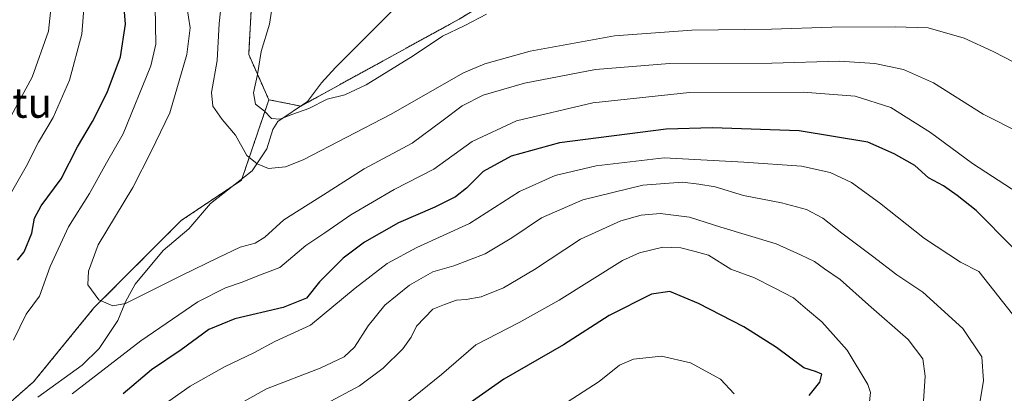
# Model space of a CAD drawing. Units: metres. Extents: x 628300 to 631768, y 4708796 to 4711173.
# Drawn here: x 628440 to 628704, y 4710353 to 4710453 of the extents above; entities that cross this region are included whole.
import ezdxf
from ezdxf.enums import TextEntityAlignment as Align

# ---------------------------------------------------------------- set-up
doc = ezdxf.new("R2010")
doc.units = ezdxf.units.M
doc.header["$MEASUREMENT"] = 0
doc.linetypes.add('TRAZOS', pattern=[0.75, 0.5, -0.25])
for name, color, linetype, lineweight in [('Arbolado forestal', 92, 'TRAZOS', 0), ('Arbolado forestal CxS', 92, 'Continuous', 0), ('Corriente natural lineal', 142, 'Continuous', 13), ('Cultivos herbáceos CxS', 92, 'Continuous', 0), ('Curva de nivel maestra', 36, 'Continuous', 30), ('Curva de nivel normal', 36, 'Continuous', 0), ('Texto cartográfico', 19, 'Continuous', 0)]:
    doc.layers.add(name, color=color, linetype=linetype, lineweight=lineweight)
doc.styles.add('Arial', font='txt', dxfattribs={"height": 0.2})

# ---------------------------------------------------------------- blocks, each defined once
blk = doc.blocks.new('*U176')
at = {"layer": 'Curva de nivel normal', "color": 36, "linetype": 'Continuous', "lineweight": 0}
blk.add_polyline3d([(628631.31, 4710352.87, 580), (628627.61, 4710356.77, 580), (628619.56, 4710361.21, 580), (628611.83, 4710362.97, 580), (628604.25, 4710362.2, 580), (628600.48, 4710360.58, 580), (628595.09, 4710356.14, 580), (628586.48, 4710350.6, 580)], dxfattribs=at)
blk = doc.blocks.new('*U223')
at = {"layer": 'Curva de nivel maestra', "color": 36, "linetype": 'Continuous', "lineweight": 30}
blk.add_polyline3d([(628651.46, 4710352.4, 575), (628654.32, 4710356, 575), (628654.78, 4710358.15, 575), (628653.08, 4710358.84, 575), (628649.96, 4710359.87, 575), (628642.66, 4710365.29, 575), (628633.88, 4710370.81, 575), (628621.73, 4710377.05, 575), (628613.98, 4710380.26, 575), (628609.06, 4710379.59, 575), (628597.73, 4710373.89, 575), (628585.49, 4710365.99, 575), (628569.45, 4710356.78, 575), (628557.15, 4710348.18, 575)], dxfattribs=at)

msp = doc.modelspace()

# ---------------------------------------------------------------- linework, layer by layer
at = {"layer": 'Arbolado forestal', "color": 92, "linetype": 'TRAZOS', "lineweight": 0}
for points in [[(628506.41, 4710431.71, 529.5), (628514.96, 4710430, 529.6), (628514.97, 4710430, 529.6), (628557.45, 4710453.3, 527.21), (628587.94, 4710471.81, 523.2)], [(628506.41, 4710431.71, 529.5), (628501, 4710443.83, 530.54), (628501.69, 4710455.83, 530.95)], [(628316.45, 4710206.13, 575.34), (628327.44, 4710210.97, 575.07), (628342.16, 4710233.36, 571.72), (628343.75, 4710238.7, 568.15), (628349.17, 4710256.93, 568.38), (628359.1, 4710266.87, 565.86), (628384.45, 4710285.72, 558.8), (628400.89, 4710302.85, 555.79), (628419.85, 4710332.67, 550.19), (628428.85, 4710343.48, 546.42), (628443.26, 4710356.09, 543.99), (628459.47, 4710375.91, 541.39), (628482.88, 4710399.33, 536.13), (628496.43, 4710408.37, 535.58), (628499.08, 4710410.14, 535.43), (628499.22, 4710410.55, 535.41), (628506.41, 4710431.71, 529.5)], [(628316.45, 4710206.13, 575.34), (628327.44, 4710210.97, 575.07), (628342.16, 4710233.36, 571.72), (628343.75, 4710238.7, 568.15), (628349.17, 4710256.93, 568.38), (628359.1, 4710266.87, 565.86), (628384.45, 4710285.72, 558.8), (628400.89, 4710302.85, 555.79), (628419.85, 4710332.67, 550.19), (628428.85, 4710343.48, 546.42), (628443.26, 4710356.09, 543.99), (628459.47, 4710375.91, 541.39), (628482.88, 4710399.33, 536.13), (628496.43, 4710408.37, 535.58), (628499.08, 4710410.14, 535.43), (628499.22, 4710410.55, 535.41), (628506.41, 4710431.71, 529.5)]]:
    msp.add_polyline3d(points, dxfattribs=at)
at = {"layer": 'Arbolado forestal CxS', "color": 92, "linetype": 'Continuous', "lineweight": 0}
for points in [[(628316.45, 4710206.13, 575.34), (628312.81, 4710403.85, 602.85), (628316.36, 4710406.1, 601.47), (628329.76, 4710417.62, 597.09), (628352.75, 4710428.39, 591.87), (628377.57, 4710440.52, 583.05), (628411.15, 4710455.67, 571.8), (628447.64, 4710476.05, 555.41), (628471.42, 4710495.75, 541.69), (628486.27, 4710486.33, 536.81), (628489.35, 4710476.05, 536), (628497.23, 4710460.63, 533.22), (628501.69, 4710455.83, 530.95), (628501.69, 4710455.83, 530.95), (628501, 4710443.83, 530.54), (628506.41, 4710431.71, 529.5), (628499.08, 4710410.14, 535.43), (628482.88, 4710399.33, 536.13), (628459.47, 4710375.91, 541.39), (628443.26, 4710356.09, 543.99), (628428.85, 4710343.48, 546.42)], [(628428.85, 4710343.48, 546.42), (628443.26, 4710356.09, 543.99), (628459.47, 4710375.91, 541.39), (628482.88, 4710399.33, 536.13), (628499.08, 4710410.14, 535.43), (628506.41, 4710431.71, 529.5), (628514.97, 4710430, 529.6), (628557.45, 4710453.3, 527.21), (628587.94, 4710471.81, 523.2), (628600.73, 4710459.47, 530.1), (628617.6, 4710465.46, 527.84), (628636.45, 4710470.28, 524.09), (628653.49, 4710473.1, 523.43), (628662.45, 4710474.39, 523.51), (628665.77, 4710474.86, 523.56), (628682.74, 4710474.03, 524.82), (628694.34, 4710471.48, 526.83), (628705.27, 4710469.52, 527.36)]]:
    msp.add_polyline3d(points, dxfattribs=at)
at = {"layer": 'Corriente natural lineal', "color": 142, "linetype": 'Continuous', "lineweight": 13}
msp.add_polyline3d([(628444.45, 4710352.02, 544.26), (628456.28, 4710360.53, 543.77), (628460.91, 4710365.02, 543.23), (628465.92, 4710372.5, 540.98), (628467.91, 4710377.57, 539.41), (628470.55, 4710382.26, 538.76), (628478.09, 4710391.31, 537.11), (628484.94, 4710397.06, 536.42), (628490.71, 4710403.9, 535.85), (628501.94, 4710412.68, 535.2), (628505.86, 4710418.54, 532.71), (628507.5, 4710423.72, 531.61), (628508.82, 4710425.83, 530.82), (628516.75, 4710431.22, 529.35), (628520.56, 4710436.21, 528.41), (628524.33, 4710440.32, 527.72), (628562.98, 4710479.05, 522.37)], dxfattribs=at)
at = {"layer": 'Cultivos herbáceos CxS', "color": 92, "linetype": 'Continuous', "lineweight": 0}
for points in [[(628732.3, 4710518.63, 507.82), (628686.35, 4710502.02, 511.72), (628623.33, 4710491.21, 516.73), (628587.94, 4710471.81, 523.2), (628557.45, 4710453.3, 527.21), (628514.97, 4710430, 529.6), (628506.41, 4710431.71, 529.5), (628501, 4710443.83, 530.54), (628501.69, 4710455.83, 530.95), (628505.11, 4710458.57, 530.42), (628524.22, 4710475.66, 527.14), (628548.54, 4710493.82, 523.31), (628563.52, 4710506.56, 522.32), (628566.44, 4710509.47, 522.31), (628575.85, 4710497.36, 520.85), (628602.33, 4710516.78, 517.01), (628624.59, 4710517.13, 514.28), (628643.09, 4710523.3, 512.4), (628662.62, 4710532.55, 510.54), (628670.16, 4710535.63, 508.37), (628691.4, 4710543.86, 506.59), (628710.92, 4710556.54, 505.47)], [(628506.41, 4710431.71, 529.5), (628514.96, 4710430, 529.6), (628514.97, 4710430, 529.6), (628557.45, 4710453.3, 527.21), (628587.94, 4710471.81, 523.2)], [(628506.41, 4710431.71, 529.5), (628501, 4710443.83, 530.54), (628501.69, 4710455.83, 530.95)]]:
    msp.add_polyline3d(points, dxfattribs=at)
at = {"layer": 'Curva de nivel maestra', "color": 36, "linetype": 'Continuous', "lineweight": 30}
for points in [[(628438.96, 4710388.69, 550), (628440.72, 4710390.96, 550), (628442.77, 4710395.96, 550), (628443.51, 4710399.96, 550), (628445.27, 4710403.29, 550), (628450.66, 4710410.51, 550), (628455.07, 4710419.06, 550), (628459.05, 4710425.83, 550), (628463.05, 4710433.66, 550), (628466.56, 4710443.17, 550), (628467.92, 4710451.95, 550), (628467.32, 4710459.72, 550), (628463.91, 4710469.15, 550), (628459.72, 4710477.91, 550), (628457.73, 4710483.76, 550), (628457.87, 4710487.03, 550), (628458.93, 4710490.06, 550), (628458.61, 4710492.36, 550), (628456.68, 4710494.61, 550), (628452.82, 4710496.44, 550), (628447.97, 4710496.63, 550), (628443.92, 4710495.69, 550), (628438.91, 4710495.91, 550)], [(628705.98, 4710392.21, 550), (628696.24, 4710401.98, 550), (628691.11, 4710406.06, 550), (628687.47, 4710408.63, 550), (628683.41, 4710410.74, 550), (628679.78, 4710414.1, 550), (628674.19, 4710417.19, 550), (628667.19, 4710420.34, 550), (628648.72, 4710423.4, 550), (628625.49, 4710424.19, 550), (628613.06, 4710423.84, 550), (628584.39, 4710420.18, 550), (628571.46, 4710416.6, 550), (628563.97, 4710412.47, 550), (628559.45, 4710408, 550), (628556.52, 4710405.66, 550), (628550.95, 4710402.92, 550), (628541.19, 4710398.74, 550), (628532.05, 4710393.56, 550), (628526.38, 4710389.28, 550), (628520.02, 4710382.89, 550), (628516.48, 4710378.49, 550), (628510.26, 4710375.98, 550), (628497.28, 4710372.95, 550), (628490.33, 4710370.09, 550), (628482.85, 4710364.66, 550), (628474.89, 4710359.34, 550), (628467.28, 4710352.83, 550)]]:
    msp.add_polyline3d(points, dxfattribs=at)
at = {"layer": 'Curva de nivel normal', "color": 36, "linetype": 'Continuous', "lineweight": 0}
for points in [[(628431.6, 4710397.14, 555), (628441.26, 4710413.8, 555), (628444.58, 4710420.29, 555), (628448.5, 4710426.96, 555), (628452.95, 4710436.96, 555), (628456.18, 4710449.32, 555), (628456.94, 4710458.43, 555), (628455.96, 4710465.6, 555), (628454.29, 4710470.16, 555), (628450.99, 4710474.68, 555), (628446.38, 4710478.3, 555), (628439.05, 4710482.25, 555)], [(628434.98, 4710423.3, 560), (628442.93, 4710437.78, 560), (628447.28, 4710450.08, 560), (628447.95, 4710456.86, 560), (628447.3, 4710460.54, 560), (628443.25, 4710465.49, 560), (628427.72, 4710477.63, 560)], [(628494.18, 4710462.16, 535), (628493.09, 4710452.1, 535), (628492.58, 4710442.24, 535), (628491, 4710433.62, 535), (628491.34, 4710429.96, 535), (628493.9, 4710426.39, 535), (628497.45, 4710422.24, 535), (628500.48, 4710416.72, 535), (628503.28, 4710414.52, 535), (628506.32, 4710413.23, 535), (628510.91, 4710413.76, 535), (628515.61, 4710415.56, 535), (628539.03, 4710427.71, 535), (628558.68, 4710438.89, 535), (628564.33, 4710441.28, 535), (628576.58, 4710444.74, 535), (628599.15, 4710448.83, 535), (628619.93, 4710450.35, 535), (628641.31, 4710450.58, 535), (628657.46, 4710451.16, 535), (628674.46, 4710451.23, 535), (628683.37, 4710450.98, 535), (628693, 4710448.22, 535), (628700.83, 4710444.63, 535), (628706.5, 4710441.72, 535)], [(628475.91, 4710456.69, 545), (628476.07, 4710446.58, 545), (628474.76, 4710440.83, 545), (628467.32, 4710422.6, 545), (628462.8, 4710414.82, 545), (628458.28, 4710406.54, 545), (628452.68, 4710397.63, 545), (628447.71, 4710386.98, 545), (628444.9, 4710379.04, 545), (628441.24, 4710374.25, 545), (628437.88, 4710367.28, 545)], [(628484.44, 4710456.69, 540), (628485.25, 4710450.94, 540), (628484.39, 4710443.84, 540), (628479.82, 4710428.22, 540), (628474.86, 4710417.87, 540), (628469.91, 4710408.18, 540), (628460.58, 4710392.81, 540), (628458.02, 4710385.71, 540), (628457.8, 4710382.06, 540), (628460.79, 4710378.04, 540), (628464.58, 4710376.47, 540), (628467.93, 4710377.12, 540), (628483.12, 4710384.69, 540), (628492.72, 4710389.34, 540), (628498.72, 4710392.18, 540), (628502.71, 4710393.22, 540), (628505.36, 4710394.89, 540), (628510.47, 4710399.48, 540), (628521.09, 4710406.22, 540), (628532.01, 4710413.18, 540), (628544.84, 4710420.09, 540), (628552.82, 4710425.94, 540), (628558.33, 4710430.04, 540), (628563.96, 4710432.9, 540), (628575.06, 4710436.16, 540), (628594.06, 4710439.82, 540), (628613.89, 4710441.37, 540), (628641.37, 4710441.5, 540), (628659.55, 4710442.04, 540), (628669.06, 4710441.44, 540), (628676.73, 4710439.8, 540), (628684.77, 4710436.21, 540), (628698.08, 4710427.87, 540), (628708.2, 4710422.75, 540)], [(628564.82, 4710454.68, 530), (628559.05, 4710451.57, 530), (628553.02, 4710448.72, 530), (628545.12, 4710443.44, 530), (628532.5, 4710435.72, 530), (628526.76, 4710433.02, 530), (628522.08, 4710431.82, 530), (628517.17, 4710429.32, 530), (628512.84, 4710427.84, 530), (628509.33, 4710426.53, 530), (628507.13, 4710426.69, 530), (628505.27, 4710428.63, 530), (628502.81, 4710430.51, 530), (628502.25, 4710433.51, 530), (628503.36, 4710438.43, 530), (628504.35, 4710444.62, 530), (628506.6, 4710451.96, 530), (628507.61, 4710458.29, 530)], [(628453.61, 4710352.83, 545), (628472.06, 4710367.11, 545), (628487.38, 4710377.56, 545), (628494.76, 4710381.31, 545), (628499.23, 4710382.77, 545), (628503.43, 4710384.51, 545), (628509.38, 4710386.74, 545), (628516.38, 4710392.61, 545), (628521.41, 4710396.07, 545), (628528.42, 4710400.85, 545), (628540.01, 4710407.62, 545), (628550.66, 4710413.1, 545), (628560.93, 4710420.48, 545), (628572.87, 4710426.08, 545), (628593.35, 4710430.9, 545), (628619.32, 4710433.65, 545), (628649.84, 4710433.72, 545), (628663.72, 4710432.62, 545), (628673.35, 4710429.58, 545), (628683.97, 4710422.88, 545), (628695.21, 4710414.64, 545), (628707.51, 4710406.67, 545)], [(628707.31, 4710372.53, 555), (628696.92, 4710385.64, 555), (628692.07, 4710388.17, 555), (628682.4, 4710394.49, 555), (628670.32, 4710404.08, 555), (628662.78, 4710409.51, 555), (628657.04, 4710412.23, 555), (628649.4, 4710413.89, 555), (628633.86, 4710414.96, 555), (628612.5, 4710416.12, 555), (628594.23, 4710414, 555), (628583.25, 4710411.36, 555), (628573.72, 4710407.09, 555), (628560.25, 4710398.56, 555), (628546.12, 4710392.13, 555), (628538.12, 4710387.85, 555), (628529.6, 4710381.18, 555), (628517.63, 4710371.3, 555), (628508.05, 4710366.9, 555), (628502.38, 4710363.82, 555), (628494.53, 4710360.14, 555), (628485.32, 4710354.93, 555), (628478.06, 4710349.86, 555)], [(628696.45, 4710345.78, 560), (628698.18, 4710356.38, 560), (628697.73, 4710362.77, 560), (628692.68, 4710370.36, 560), (628681.92, 4710380.16, 560), (628674.91, 4710384.74, 560), (628668.4, 4710389.78, 560), (628660.18, 4710395.93, 560), (628655.12, 4710399.99, 560), (628650.72, 4710402.28, 560), (628643.96, 4710404.11, 560), (628633.79, 4710406.02, 560), (628626.18, 4710408.33, 560), (628621.83, 4710409.06, 560), (628617.4, 4710409.63, 560), (628606.82, 4710408.82, 560), (628590.64, 4710404.89, 560), (628579.57, 4710400.06, 560), (628571.62, 4710394.65, 560), (628564.44, 4710390.44, 560), (628556.02, 4710387.19, 560), (628550.45, 4710385.55, 560), (628544.14, 4710381.96, 560), (628537.58, 4710376.62, 560), (628533.05, 4710371.12, 560), (628529.38, 4710365.37, 560), (628526.6, 4710362.79, 560), (628520.14, 4710359.74, 560), (628505.78, 4710354.25, 560), (628493.93, 4710347.6, 560)], [(628682.11, 4710350.95, 565), (628682.57, 4710357.62, 565), (628681.89, 4710362.29, 565), (628678.01, 4710367.48, 565), (628667.33, 4710376.7, 565), (628659.76, 4710383.49, 565), (628655.51, 4710386.36, 565), (628652.84, 4710388.36, 565), (628649.12, 4710390.14, 565), (628642.54, 4710393.04, 565), (628627.69, 4710397.59, 565), (628619.28, 4710400.2, 565), (628611.41, 4710401.18, 565), (628606.37, 4710400.74, 565), (628600.89, 4710399.28, 565), (628590.06, 4710394.3, 565), (628577.73, 4710386.23, 565), (628569.39, 4710381.28, 565), (628563.38, 4710378.87, 565), (628559.38, 4710378.12, 565), (628556.75, 4710378, 565), (628553.51, 4710376.83, 565), (628550.42, 4710375.58, 565), (628546.03, 4710371.02, 565), (628544.62, 4710368.07, 565), (628542.36, 4710364.95, 565), (628537.05, 4710359.75, 565), (628530.72, 4710355.01, 565), (628521.72, 4710350.21, 565)], [(628667.52, 4710349.96, 570), (628667.84, 4710353.27, 570), (628667.18, 4710355.41, 570), (628661.6, 4710364.61, 570), (628654.8, 4710372.16, 570), (628650.98, 4710375.39, 570), (628647.25, 4710378.61, 570), (628642.05, 4710381.28, 570), (628636.76, 4710384, 570), (628630.39, 4710386.29, 570), (628624.38, 4710390.03, 570), (628620.81, 4710391.06, 570), (628617, 4710391.99, 570), (628612.18, 4710392.15, 570), (628605.9, 4710390.67, 570), (628601.28, 4710388.6, 570), (628584.36, 4710378.02, 570), (628573.6, 4710371.97, 570), (628561.98, 4710365.98, 570), (628552.72, 4710358.1, 570), (628543.38, 4710350.42, 570)]]:
    msp.add_polyline3d(points, dxfattribs=at)

# ---------------------------------------------------------------- block references
at = {"layer": 'Curva de nivel maestra', "color": 36, "linetype": 'Continuous', "lineweight": 30}
msp.add_blockref('*U223', (0, 0), dxfattribs=at)
at = {"layer": 'Curva de nivel normal', "color": 36, "linetype": 'Continuous', "lineweight": 0}
msp.add_blockref('*U176', (0, 0), dxfattribs=at)

# ---------------------------------------------------------------- texts
at = {"layer": 'Texto cartográfico', "color": 19, "linetype": 'Continuous', "lineweight": 0, "style": 'Arial'}
msp.add_text('Bartabustu', height=8, dxfattribs=at).set_placement((628419.75, 4710430.87), align=Align.MIDDLE_CENTER)

doc.saveas('drawing.dxf')
